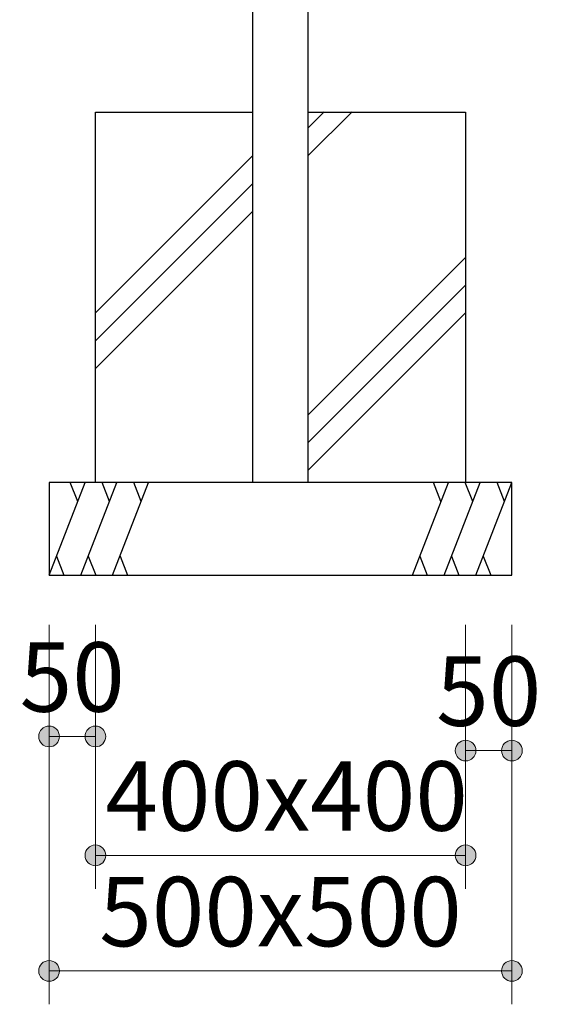
# Model space of a CAD drawing. Extents: x 0 to 12600, y 0 to 8910.
# Drawn here: x 1665 to 2228, y 2035 to 3098 of the extents above; entities that cross this region are included whole.
import ezdxf
from ezdxf.enums import TextEntityAlignment as Align

# ---------------------------------------------------------------- set-up
doc = ezdxf.new("R2010")
doc.units = 0
doc.header["$LTSCALE"] = 30
doc.layers.add('D-STR-DIM\u3000寸法線、寸法値', color=7, linetype='Continuous', lineweight=13)
doc.layers.add('D-STR\u3000構造物外形線', color=1, linetype='Continuous', lineweight=25)
doc.styles.add('YOKO_GOTHIC', font='msgothic.ttc')
doc.dimstyles.new('Clair_Dim_Gothic', dxfattribs={"dimtxt": 0.18, "dimasz": 0.18, "dimexe": 0.18, "dimexo": 0.0625, "dimgap": 0.09, "dimtad": 1, "dimdec": 4, "dimzin": 0, "dimdsep": 46, "dimtxsty": 'YOKO_GOTHIC', "dimsah": 1, "dimcen": 0.09, "dimadec": 0, "dimazin": 0, "dimtfac": 1, "dimtdec": 4, "dimtofl": 0, "dimtmove": 2, "dimatfit": 3, "dimfxl": 1, "dimtolj": 1, "dimtzin": 0, "dimarcsym": 0})

# ---------------------------------------------------------------- blocks, each defined once
blk = doc.blocks.new('CLAIR_HATCH_PAINT25')
at = {"layer": 'D-STR-DIM\u3000寸法線、寸法値', "linetype": 'Continuous', "lineweight": 0}
for start, end in [(0, 180), (180, 0)]:
    blk.add_arc((1696.7, 2324.3), 11.2, start, end, dxfattribs=at)
blk = doc.blocks.new('CLAIR_HATCH_PAINT26')
at = {"layer": 'D-STR-DIM\u3000寸法線、寸法値', "linetype": 'Continuous', "lineweight": 0}
for start, end in [(0, 180), (180, 0)]:
    blk.add_arc((1746.7, 2324.3), 11.2, start, end, dxfattribs=at)
blk = doc.blocks.new('*D56')
at = {"layer": 'D-STR-DIM\u3000寸法線、寸法値', "linetype": 'Continuous'}
for points in [[(1708, 2324.3), (1707.9, 2323.3), (1707.8, 2322.3), (1707.6, 2321.3), (1707.2, 2320.4), (1706.8, 2319.5), (1706.4, 2318.6), (1705.8, 2317.7), (1705.2, 2316.9), (1704.5, 2316.2), (1703.7, 2315.5), (1702.9, 2314.9), (1702, 2314.4), (1701.1, 2314), (1700.2, 2313.6), (1699.2, 2313.4), (1698.2, 2313.2), (1697.2, 2313.1), (1696.2, 2313.1), (1695.2, 2313.2), (1694.2, 2313.4), (1693.2, 2313.6), (1692.3, 2314), (1691.4, 2314.4), (1690.5, 2314.9), (1689.7, 2315.5), (1688.9, 2316.2), (1688.2, 2316.9), (1687.6, 2317.7), (1687.1, 2318.6), (1686.6, 2319.5), (1686.2, 2320.4), (1685.9, 2321.3), (1685.6, 2322.3), (1685.5, 2323.3), (1685.5, 2324.3), (1685.5, 2325.3), (1685.6, 2326.3), (1685.9, 2327.3), (1686.2, 2328.3), (1686.6, 2329.2), (1687.1, 2330.1), (1687.6, 2330.9), (1688.2, 2331.7), (1688.9, 2332.5), (1689.7, 2333.1), (1690.5, 2333.7), (1691.4, 2334.2), (1692.3, 2334.7), (1693.2, 2335), (1694.2, 2335.3), (1695.2, 2335.5), (1696.2, 2335.6), (1697.2, 2335.6), (1698.2, 2335.5), (1699.2, 2335.3), (1700.2, 2335), (1701.1, 2334.7), (1702, 2334.2), (1702.9, 2333.7), (1703.7, 2333.1), (1704.5, 2332.5), (1705.2, 2331.7), (1705.8, 2330.9), (1706.4, 2330.1), (1706.8, 2329.2), (1707.2, 2328.3), (1707.6, 2327.3), (1707.8, 2326.3), (1707.9, 2325.3)], [(1735.5, 2324.3), (1735.5, 2325.3), (1735.6, 2326.3), (1735.9, 2327.3), (1736.2, 2328.3), (1736.6, 2329.2), (1737.1, 2330.1), (1737.6, 2330.9), (1738.2, 2331.7), (1738.9, 2332.5), (1739.7, 2333.1), (1740.5, 2333.7), (1741.4, 2334.2), (1742.3, 2334.7), (1743.2, 2335), (1744.2, 2335.3), (1745.2, 2335.5), (1746.2, 2335.6), (1747.2, 2335.6), (1748.2, 2335.5), (1749.2, 2335.3), (1750.2, 2335), (1751.1, 2334.7), (1752, 2334.2), (1752.9, 2333.7), (1753.7, 2333.1), (1754.5, 2332.5), (1755.2, 2331.7), (1755.8, 2330.9), (1756.4, 2330.1), (1756.8, 2329.2), (1757.2, 2328.3), (1757.6, 2327.3), (1757.8, 2326.3), (1757.9, 2325.3), (1758, 2324.3), (1757.9, 2323.3), (1757.8, 2322.3), (1757.6, 2321.3), (1757.2, 2320.4), (1756.8, 2319.5), (1756.4, 2318.6), (1755.8, 2317.7), (1755.2, 2316.9), (1754.5, 2316.2), (1753.7, 2315.5), (1752.9, 2314.9), (1752, 2314.4), (1751.1, 2314), (1750.2, 2313.6), (1749.2, 2313.4), (1748.2, 2313.2), (1747.2, 2313.1), (1746.2, 2313.1), (1745.2, 2313.2), (1744.2, 2313.4), (1743.2, 2313.6), (1742.3, 2314), (1741.4, 2314.4), (1740.5, 2314.9), (1739.7, 2315.5), (1738.9, 2316.2), (1738.2, 2316.9), (1737.6, 2317.7), (1737.1, 2318.6), (1736.6, 2319.5), (1736.2, 2320.4), (1735.9, 2321.3), (1735.6, 2322.3), (1735.5, 2323.3)]]:
    blk.add_hatch(color=256, dxfattribs=at).paths.add_polyline_path(points)
at = {"layer": 'D-STR-DIM\u3000寸法線、寸法値'}
for p, q in [((1696.7, 2444.8), (1696.7, 2288.3)), ((1746.7, 2444.8), (1746.7, 2288.3)), ((1696.7, 2324.3), (1746.7, 2324.3))]:
    blk.add_line(p, q, dxfattribs=at)
at = {"layer": 'D-STR-DIM\u3000寸法線、寸法値', "linetype": 'Continuous'}
for name in ['CLAIR_HATCH_PAINT25', 'CLAIR_HATCH_PAINT26']:
    blk.add_blockref(name, (0, 0), dxfattribs=at)
at = {"layer": 'D-STR-DIM\u3000寸法線、寸法値', "style": 'YOKO_GOTHIC'}
blk.add_text('50', height=75, dxfattribs=at).set_placement((1721.7, 2388.5), align=Align.MIDDLE_CENTER)
blk = doc.blocks.new('_DotSmall')
at = {"color": 0, "linetype": 'ByBlock', "const_width": 0.5}
blk.add_lwpolyline([(-0.0625, 0, 1), (0.0625, 0, 1)], format="xyb", close=True, dxfattribs=at)
blk = doc.blocks.new('CLAIR_HATCH_PAINT27')
at = {"layer": 'D-STR-DIM\u3000寸法線、寸法値', "linetype": 'Continuous', "lineweight": 0}
for start, end in [(0, 180), (180, 0)]:
    blk.add_arc((1746.7, 2195.9), 11.2, start, end, dxfattribs=at)
blk = doc.blocks.new('CLAIR_HATCH_PAINT28')
at = {"layer": 'D-STR-DIM\u3000寸法線、寸法値', "linetype": 'Continuous', "lineweight": 0}
for start, end in [(0, 180), (180, 0)]:
    blk.add_arc((2146.7, 2195.9), 11.2, start, end, dxfattribs=at)
blk = doc.blocks.new('*D59')
at = {"layer": 'D-STR-DIM\u3000寸法線、寸法値', "linetype": 'Continuous'}
for points in [[(1758, 2195.9), (1757.9, 2194.9), (1757.8, 2193.9), (1757.6, 2192.9), (1757.2, 2191.9), (1756.8, 2191), (1756.4, 2190.1), (1755.8, 2189.3), (1755.2, 2188.5), (1754.5, 2187.8), (1753.7, 2187.1), (1752.9, 2186.5), (1752, 2186), (1751.1, 2185.5), (1750.2, 2185.2), (1749.2, 2184.9), (1748.2, 2184.7), (1747.2, 2184.7), (1746.2, 2184.7), (1745.2, 2184.7), (1744.2, 2184.9), (1743.2, 2185.2), (1742.3, 2185.5), (1741.4, 2186), (1740.5, 2186.5), (1739.7, 2187.1), (1738.9, 2187.8), (1738.2, 2188.5), (1737.6, 2189.3), (1737.1, 2190.1), (1736.6, 2191), (1736.2, 2191.9), (1735.9, 2192.9), (1735.6, 2193.9), (1735.5, 2194.9), (1735.5, 2195.9), (1735.5, 2196.9), (1735.6, 2197.9), (1735.9, 2198.9), (1736.2, 2199.8), (1736.6, 2200.8), (1737.1, 2201.7), (1737.6, 2202.5), (1738.2, 2203.3), (1738.9, 2204), (1739.7, 2204.7), (1740.5, 2205.3), (1741.4, 2205.8), (1742.3, 2206.2), (1743.2, 2206.6), (1744.2, 2206.9), (1745.2, 2207), (1746.2, 2207.1), (1747.2, 2207.1), (1748.2, 2207), (1749.2, 2206.9), (1750.2, 2206.6), (1751.1, 2206.2), (1752, 2205.8), (1752.9, 2205.3), (1753.7, 2204.7), (1754.5, 2204), (1755.2, 2203.3), (1755.8, 2202.5), (1756.4, 2201.7), (1756.8, 2200.8), (1757.2, 2199.8), (1757.6, 2198.9), (1757.8, 2197.9), (1757.9, 2196.9)], [(2135.5, 2195.9), (2135.5, 2196.9), (2135.6, 2197.9), (2135.9, 2198.9), (2136.2, 2199.8), (2136.6, 2200.8), (2137.1, 2201.7), (2137.6, 2202.5), (2138.2, 2203.3), (2138.9, 2204), (2139.7, 2204.7), (2140.5, 2205.3), (2141.4, 2205.8), (2142.3, 2206.2), (2143.2, 2206.6), (2144.2, 2206.9), (2145.2, 2207), (2146.2, 2207.1), (2147.2, 2207.1), (2148.2, 2207), (2149.2, 2206.9), (2150.2, 2206.6), (2151.1, 2206.2), (2152, 2205.8), (2152.9, 2205.3), (2153.7, 2204.7), (2154.5, 2204), (2155.2, 2203.3), (2155.8, 2202.5), (2156.4, 2201.7), (2156.8, 2200.8), (2157.2, 2199.8), (2157.6, 2198.9), (2157.8, 2197.9), (2157.9, 2196.9), (2158, 2195.9), (2157.9, 2194.9), (2157.8, 2193.9), (2157.6, 2192.9), (2157.2, 2191.9), (2156.8, 2191), (2156.4, 2190.1), (2155.8, 2189.3), (2155.2, 2188.5), (2154.5, 2187.8), (2153.7, 2187.1), (2152.9, 2186.5), (2152, 2186), (2151.1, 2185.5), (2150.2, 2185.2), (2149.2, 2184.9), (2148.2, 2184.7), (2147.2, 2184.7), (2146.2, 2184.7), (2145.2, 2184.7), (2144.2, 2184.9), (2143.2, 2185.2), (2142.3, 2185.5), (2141.4, 2186), (2140.5, 2186.5), (2139.7, 2187.1), (2138.9, 2187.8), (2138.2, 2188.5), (2137.6, 2189.3), (2137.1, 2190.1), (2136.6, 2191), (2136.2, 2191.9), (2135.9, 2192.9), (2135.6, 2193.9), (2135.5, 2194.9)]]:
    blk.add_hatch(color=256, dxfattribs=at).paths.add_polyline_path(points)
at = {"layer": 'D-STR-DIM\u3000寸法線、寸法値'}
for p, q in [((1746.7, 2444.8), (1746.7, 2159.9)), ((2146.7, 2444.8), (2146.7, 2159.9)), ((1746.7, 2195.9), (2146.7, 2195.9))]:
    blk.add_line(p, q, dxfattribs=at)
at = {"layer": 'D-STR-DIM\u3000寸法線、寸法値', "linetype": 'Continuous'}
for name in ['CLAIR_HATCH_PAINT27', 'CLAIR_HATCH_PAINT28']:
    blk.add_blockref(name, (0, 0), dxfattribs=at)
at = {"layer": 'D-STR-DIM\u3000寸法線、寸法値', "style": 'YOKO_GOTHIC'}
blk.add_text('400x400', height=75, dxfattribs=at).set_placement((1953.3, 2260), align=Align.MIDDLE_CENTER)
blk = doc.blocks.new('CLAIR_HATCH_PAINT29')
at = {"layer": 'D-STR-DIM\u3000寸法線、寸法値', "linetype": 'Continuous', "lineweight": 0}
for start, end in [(0, 180), (180, 0)]:
    blk.add_arc((2146.7, 2309), 11.2, start, end, dxfattribs=at)
blk = doc.blocks.new('CLAIR_HATCH_PAINT30')
at = {"layer": 'D-STR-DIM\u3000寸法線、寸法値', "linetype": 'Continuous', "lineweight": 0}
for start, end in [(0, 180), (180, 0)]:
    blk.add_arc((2196.7, 2309), 11.2, start, end, dxfattribs=at)
blk = doc.blocks.new('*D62')
at = {"layer": 'D-STR-DIM\u3000寸法線、寸法値', "linetype": 'Continuous'}
for points in [[(2158, 2309), (2157.9, 2308), (2157.8, 2307), (2157.6, 2306), (2157.2, 2305.1), (2156.8, 2304.1), (2156.4, 2303.3), (2155.8, 2302.4), (2155.2, 2301.6), (2154.5, 2300.9), (2153.7, 2300.2), (2152.9, 2299.6), (2152, 2299.1), (2151.1, 2298.7), (2150.2, 2298.3), (2149.2, 2298.1), (2148.2, 2297.9), (2147.2, 2297.8), (2146.2, 2297.8), (2145.2, 2297.9), (2144.2, 2298.1), (2143.2, 2298.3), (2142.3, 2298.7), (2141.4, 2299.1), (2140.5, 2299.6), (2139.7, 2300.2), (2138.9, 2300.9), (2138.2, 2301.6), (2137.6, 2302.4), (2137.1, 2303.3), (2136.6, 2304.1), (2136.2, 2305.1), (2135.9, 2306), (2135.6, 2307), (2135.5, 2308), (2135.5, 2309), (2135.5, 2310), (2135.6, 2311), (2135.9, 2312), (2136.2, 2313), (2136.6, 2313.9), (2137.1, 2314.8), (2137.6, 2315.6), (2138.2, 2316.4), (2138.9, 2317.2), (2139.7, 2317.8), (2140.5, 2318.4), (2141.4, 2318.9), (2142.3, 2319.4), (2143.2, 2319.7), (2144.2, 2320), (2145.2, 2320.2), (2146.2, 2320.3), (2147.2, 2320.3), (2148.2, 2320.2), (2149.2, 2320), (2150.2, 2319.7), (2151.1, 2319.4), (2152, 2318.9), (2152.9, 2318.4), (2153.7, 2317.8), (2154.5, 2317.2), (2155.2, 2316.4), (2155.8, 2315.6), (2156.4, 2314.8), (2156.8, 2313.9), (2157.2, 2313), (2157.6, 2312), (2157.8, 2311), (2157.9, 2310)], [(2185.5, 2309), (2185.5, 2310), (2185.6, 2311), (2185.9, 2312), (2186.2, 2313), (2186.6, 2313.9), (2187.1, 2314.8), (2187.6, 2315.6), (2188.2, 2316.4), (2188.9, 2317.2), (2189.7, 2317.8), (2190.5, 2318.4), (2191.4, 2318.9), (2192.3, 2319.4), (2193.2, 2319.7), (2194.2, 2320), (2195.2, 2320.2), (2196.2, 2320.3), (2197.2, 2320.3), (2198.2, 2320.2), (2199.2, 2320), (2200.2, 2319.7), (2201.1, 2319.4), (2202, 2318.9), (2202.9, 2318.4), (2203.7, 2317.8), (2204.5, 2317.2), (2205.2, 2316.4), (2205.8, 2315.6), (2206.4, 2314.8), (2206.8, 2313.9), (2207.2, 2313), (2207.6, 2312), (2207.8, 2311), (2207.9, 2310), (2208, 2309), (2207.9, 2308), (2207.8, 2307), (2207.6, 2306), (2207.2, 2305.1), (2206.8, 2304.1), (2206.4, 2303.3), (2205.8, 2302.4), (2205.2, 2301.6), (2204.5, 2300.9), (2203.7, 2300.2), (2202.9, 2299.6), (2202, 2299.1), (2201.1, 2298.7), (2200.2, 2298.3), (2199.2, 2298.1), (2198.2, 2297.9), (2197.2, 2297.8), (2196.2, 2297.8), (2195.2, 2297.9), (2194.2, 2298.1), (2193.2, 2298.3), (2192.3, 2298.7), (2191.4, 2299.1), (2190.5, 2299.6), (2189.7, 2300.2), (2188.9, 2300.9), (2188.2, 2301.6), (2187.6, 2302.4), (2187.1, 2303.3), (2186.6, 2304.1), (2186.2, 2305.1), (2185.9, 2306), (2185.6, 2307), (2185.5, 2308)]]:
    blk.add_hatch(color=256, dxfattribs=at).paths.add_polyline_path(points)
at = {"layer": 'D-STR-DIM\u3000寸法線、寸法値'}
for p, q in [((2146.7, 2444.8), (2146.7, 2273)), ((2196.7, 2444.8), (2196.7, 2273)), ((2146.7, 2309), (2196.7, 2309))]:
    blk.add_line(p, q, dxfattribs=at)
at = {"layer": 'D-STR-DIM\u3000寸法線、寸法値', "linetype": 'Continuous'}
for name in ['CLAIR_HATCH_PAINT29', 'CLAIR_HATCH_PAINT30']:
    blk.add_blockref(name, (0, 0), dxfattribs=at)
at = {"layer": 'D-STR-DIM\u3000寸法線、寸法値', "style": 'YOKO_GOTHIC'}
blk.add_text('50', height=75, dxfattribs=at).set_placement((2171.7, 2373.2), align=Align.MIDDLE_CENTER)
blk = doc.blocks.new('CLAIR_HATCH_PAINT47')
at = {"layer": 'D-STR-DIM\u3000寸法線、寸法値', "linetype": 'Continuous', "lineweight": 0}
for start, end in [(0, 180), (180, 0)]:
    blk.add_arc((1696.7, 2071.1), 11.2, start, end, dxfattribs=at)
blk = doc.blocks.new('CLAIR_HATCH_PAINT48')
at = {"layer": 'D-STR-DIM\u3000寸法線、寸法値', "linetype": 'Continuous', "lineweight": 0}
for start, end in [(0, 180), (180, 0)]:
    blk.add_arc((2196.7, 2071.1), 11.2, start, end, dxfattribs=at)
blk = doc.blocks.new('*D89')
at = {"layer": 'D-STR-DIM\u3000寸法線、寸法値', "linetype": 'Continuous'}
for points in [[(1708, 2071.1), (1707.9, 2070.1), (1707.8, 2069.1), (1707.6, 2068.1), (1707.2, 2067.1), (1706.8, 2066.2), (1706.4, 2065.3), (1705.8, 2064.4), (1705.2, 2063.7), (1704.5, 2062.9), (1703.7, 2062.3), (1702.9, 2061.7), (1702, 2061.2), (1701.1, 2060.7), (1700.2, 2060.4), (1699.2, 2060.1), (1698.2, 2059.9), (1697.2, 2059.8), (1696.2, 2059.8), (1695.2, 2059.9), (1694.2, 2060.1), (1693.2, 2060.4), (1692.3, 2060.7), (1691.4, 2061.2), (1690.5, 2061.7), (1689.7, 2062.3), (1688.9, 2062.9), (1688.2, 2063.7), (1687.6, 2064.4), (1687.1, 2065.3), (1686.6, 2066.2), (1686.2, 2067.1), (1685.9, 2068.1), (1685.6, 2069.1), (1685.5, 2070.1), (1685.5, 2071.1), (1685.5, 2072.1), (1685.6, 2073.1), (1685.9, 2074.1), (1686.2, 2075), (1686.6, 2075.9), (1687.1, 2076.8), (1687.6, 2077.7), (1688.2, 2078.5), (1688.9, 2079.2), (1689.7, 2079.9), (1690.5, 2080.4), (1691.4, 2081), (1692.3, 2081.4), (1693.2, 2081.8), (1694.2, 2082), (1695.2, 2082.2), (1696.2, 2082.3), (1697.2, 2082.3), (1698.2, 2082.2), (1699.2, 2082), (1700.2, 2081.8), (1701.1, 2081.4), (1702, 2081), (1702.9, 2080.4), (1703.7, 2079.9), (1704.5, 2079.2), (1705.2, 2078.5), (1705.8, 2077.7), (1706.4, 2076.8), (1706.8, 2075.9), (1707.2, 2075), (1707.6, 2074.1), (1707.8, 2073.1), (1707.9, 2072.1)], [(2185.5, 2071.1), (2185.5, 2072.1), (2185.6, 2073.1), (2185.9, 2074.1), (2186.2, 2075), (2186.6, 2075.9), (2187.1, 2076.8), (2187.6, 2077.7), (2188.2, 2078.5), (2188.9, 2079.2), (2189.7, 2079.9), (2190.5, 2080.4), (2191.4, 2081), (2192.3, 2081.4), (2193.2, 2081.8), (2194.2, 2082), (2195.2, 2082.2), (2196.2, 2082.3), (2197.2, 2082.3), (2198.2, 2082.2), (2199.2, 2082), (2200.2, 2081.8), (2201.1, 2081.4), (2202, 2081), (2202.9, 2080.4), (2203.7, 2079.9), (2204.5, 2079.2), (2205.2, 2078.5), (2205.8, 2077.7), (2206.4, 2076.8), (2206.8, 2075.9), (2207.2, 2075), (2207.6, 2074.1), (2207.8, 2073.1), (2207.9, 2072.1), (2208, 2071.1), (2207.9, 2070.1), (2207.8, 2069.1), (2207.6, 2068.1), (2207.2, 2067.1), (2206.8, 2066.2), (2206.4, 2065.3), (2205.8, 2064.4), (2205.2, 2063.7), (2204.5, 2062.9), (2203.7, 2062.3), (2202.9, 2061.7), (2202, 2061.2), (2201.1, 2060.7), (2200.2, 2060.4), (2199.2, 2060.1), (2198.2, 2059.9), (2197.2, 2059.8), (2196.2, 2059.8), (2195.2, 2059.9), (2194.2, 2060.1), (2193.2, 2060.4), (2192.3, 2060.7), (2191.4, 2061.2), (2190.5, 2061.7), (2189.7, 2062.3), (2188.9, 2062.9), (2188.2, 2063.7), (2187.6, 2064.4), (2187.1, 2065.3), (2186.6, 2066.2), (2186.2, 2067.1), (2185.9, 2068.1), (2185.6, 2069.1), (2185.5, 2070.1)]]:
    blk.add_hatch(color=256, dxfattribs=at).paths.add_polyline_path(points)
at = {"layer": 'D-STR-DIM\u3000寸法線、寸法値'}
for p, q in [((1696.7, 2444.8), (1696.7, 2035.1)), ((2196.7, 2429.8), (2196.7, 2035.1)), ((1696.7, 2071.1), (2196.7, 2071.1))]:
    blk.add_line(p, q, dxfattribs=at)
at = {"layer": 'D-STR-DIM\u3000寸法線、寸法値', "linetype": 'Continuous'}
for name in ['CLAIR_HATCH_PAINT47', 'CLAIR_HATCH_PAINT48']:
    blk.add_blockref(name, (0, 0), dxfattribs=at)
at = {"layer": 'D-STR-DIM\u3000寸法線、寸法値', "style": 'YOKO_GOTHIC'}
blk.add_text('500x500', height=75, dxfattribs=at).set_placement((1946.7, 2135.2), align=Align.MIDDLE_CENTER)

msp = doc.modelspace()

# ---------------------------------------------------------------- linework, layer by layer
at = {"layer": 'D-STR\u3000構造物外形線'}
for p, q in [((1916.71, 2598.47), (1916.71, 4153.47)), ((1976.71, 2598.47), (1976.71, 4153.47)), ((1746.71, 2598.47), (1746.71, 2998.47)), ((1746.71, 2998.47), (1916.71, 2998.47)), ((1976.71, 2951.47), (2023.96, 2998.72)), ((1976.71, 2981.47), (1993.96, 2998.72)), ((1976.71, 2998.47), (2146.71, 2998.47)), ((2146.71, 2998.47), (2146.71, 2598.47)), ((1746.46, 2781.22), (1916.71, 2951.47)), ((1746.46, 2751.22), (1916.71, 2921.47)), ((1746.46, 2721.22), (1916.71, 2891.47)), ((1976.71, 2671.72), (2146.96, 2841.97)), ((1976.71, 2641.72), (2146.96, 2811.97)), ((1976.71, 2611.72), (2146.96, 2781.97)), ((2196.71, 2598.47), (1696.71, 2598.47)), ((1696.71, 2598.47), (1696.71, 2498.47)), ((1696.71, 2498.47), (1735.61, 2598.47)), ((1727.6, 2577.87), (1719.58, 2598.47)), ((1731.02, 2498.47), (1769.92, 2598.47)), ((1761.9, 2577.87), (1753.89, 2598.47)), ((1765.32, 2498.47), (1804.22, 2598.47)), ((1796.21, 2577.87), (1788.2, 2598.47)), ((2089.2, 2498.47), (2128.1, 2598.47)), ((2120.08, 2577.87), (2112.07, 2598.47)), ((2123.5, 2498.47), (2162.4, 2598.47)), ((2154.39, 2577.87), (2146.37, 2598.47)), ((2157.81, 2498.47), (2196.71, 2598.47)), ((2188.7, 2577.87), (2180.68, 2598.47)), ((2196.71, 2498.47), (2196.71, 2598.47)), ((1704.72, 2519.07), (1712.74, 2498.47)), ((1739.03, 2519.07), (1747.05, 2498.47)), ((1773.34, 2519.07), (1781.35, 2498.47)), ((2097.21, 2519.07), (2105.22, 2498.47)), ((2131.52, 2519.07), (2139.53, 2498.47)), ((2165.82, 2519.07), (2173.84, 2498.47)), ((1696.71, 2498.47), (2196.71, 2498.47))]:
    msp.add_line(p, q, dxfattribs=at)

# ---------------------------------------------------------------- dimensions: what is measured, and where the dimension line sits
at = {"layer": 'D-STR-DIM\u3000寸法線、寸法値'}
for base, p1, p2, override, picture, middle in [((1746.71, 2324.33), (1696.71, 2492.76), (1746.71, 2492.76), {"dimtxt": 75, "dimasz": 78.75, "dimexe": 36, "dimexo": 48, "dimgap": 26.6328, "dimdec": 0, "dimlfac": 1, "dimblk1": 'DotSmall', "dimblk2": 'DotSmall', "dimaunit": 1, "dimadec": 4, "dimtfill": 0, "dimtfillclr": 256}, '*D56', (1721.71, 2388.47)), ((2146.71, 2195.89), (1746.71, 2492.76), (2146.71, 2492.76), {"dimtxt": 75, "dimasz": 78.75, "dimexe": 36, "dimexo": 48, "dimgap": 26.6328, "dimdec": 0, "dimlfac": 1, "dimpost": '400x<>', "dimblk1": 'DotSmall', "dimblk2": 'DotSmall', "dimaunit": 1, "dimadec": 4, "dimtfill": 0, "dimtfillclr": 256}, '*D59', (1953.35, 2260.02)), ((2196.71, 2309.03), (2146.71, 2492.76), (2196.71, 2492.76), {"dimtxt": 75, "dimasz": 78.75, "dimexe": 36, "dimexo": 48, "dimgap": 26.6328, "dimdec": 0, "dimlfac": 1, "dimblk1": 'DotSmall', "dimblk2": 'DotSmall', "dimaunit": 1, "dimadec": 4, "dimtfill": 0, "dimtfillclr": 256}, '*D62', (2171.71, 2373.16))]:
    dim = msp.add_linear_dim(base=base, p1=p1, p2=p2, angle=0, dimstyle='Clair_Dim_Gothic', override=override, dxfattribs=at)
    dim.commit()
    dim.dimension.update_dxf_attribs({"geometry": picture, "text_midpoint": middle, "dimtype": 161})
dim = msp.add_linear_dim(base=(2196.71, 2071.06), p1=(1696.71, 2492.76), p2=(2196.71, 2477.76), dimstyle='Clair_Dim_Gothic', override={"dimtxt": 75, "dimasz": 78.75, "dimexe": 36, "dimexo": 48, "dimgap": 26.6328, "dimdec": 0, "dimlfac": 1, "dimpost": '500x<>', "dimblk1": 'DotSmall', "dimblk2": 'DotSmall', "dimaunit": 1, "dimadec": 4, "dimtfill": 0, "dimtfillclr": 256}, dxfattribs=at)
dim.commit()
dim.dimension.update_dxf_attribs({"geometry": '*D89', "text_midpoint": (1946.71, 2135.19), "dimtype": 160})

doc.saveas('drawing.dxf')
